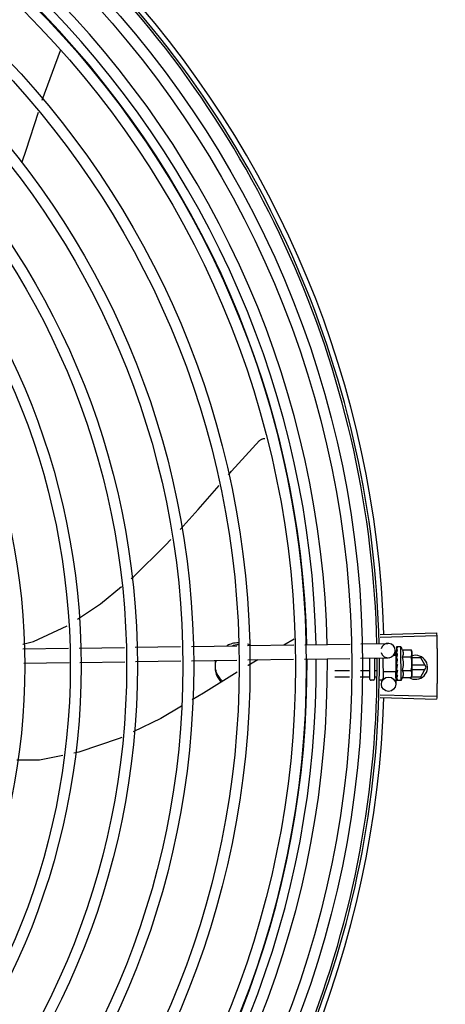
# Model space of a CAD drawing. Units: metres. Extents: x 0 to 1068, y -25 to 782.
# Drawn here: x 558 to 558, y 285 to 286 of the extents above; entities that cross this region are included whole.
import ezdxf

# ---------------------------------------------------------------- set-up
doc = ezdxf.new("R2010")
doc.units = ezdxf.units.M
doc.linetypes.add('CONTINU', pattern=[0])
doc.linetypes.add('CONTINUO', pattern=[0])
doc.layers.add('-teeqpp', color=252, linetype='Continuous')
doc.layers.add('ESTACIONAMENTO', color=2, linetype='CONTINUO')

# ---------------------------------------------------------------- blocks, each defined once
blk = doc.blocks.new('VAGA1')
at = {"layer": 'ESTACIONAMENTO', "color": 2, "linetype": 'CONTINU'}
blk.add_arc((-2528887.011615198, 1741341.964649897), 173.4441714613302, 91.11095137500791, 105.6773102109604, dxfattribs=at)

msp = doc.modelspace()

# ---------------------------------------------------------------- linework, layer by layer
at = {"layer": '-teeqpp'}
for p, q in [((558.3106509205886, 285.8906448633682), (558.302992481576, 285.8699124490925)), ((558.310722791351, 285.8909369130813), (558.3106508608857, 285.8906449214749)), ((558.4438432264119, 285.6473521239161), (558.46738182945, 285.6480846889001)), ((558.4438760626422, 285.6462506984865), (558.4674165011234, 285.6469217177062)), ((558.3418497329999, 285.6420651496931), (558.3607492934138, 285.642350645521)), ((558.365237317113, 285.6424184415798), (558.3841368784565, 285.6427039388061)), ((558.388624900294, 285.6427717343952), (558.4079351621926, 285.6430634356168)), ((558.4080704820221, 285.6454994351036), (558.4036919782243, 285.6429993375816)), ((558.4124267779175, 285.6431312852485), (558.4313414710255, 285.6434170106361)), ((558.4358330867485, 285.6434848616648), (558.4471034301482, 285.6436551113823)), ((558.295085140619, 285.6413587235104), (558.3139932205645, 285.6416443492346)), ((558.3184832642551, 285.6417121752522), (558.337361710232, 285.6419973531713)), ((558.450541542386, 285.6386463953843), (558.449291136772, 285.6386446801791)), ((558.450148401253, 285.6407007663904), (558.4501795171641, 285.6386409261224)), ((558.4505509595097, 285.631779057929), (558.4505415424433, 285.6386463618571)), ((558.4505421363215, 285.6382127072513), (558.4507059483672, 285.6382129317383)), ((558.4506635412595, 285.6421258271769), (558.450672731808, 285.6413835379883)), ((558.4506748614963, 285.6421417966451), (558.450663557092, 285.6421258272042)), ((558.4506635972352, 285.6420850292309), (558.4506723089958, 285.6413835330829)), ((558.450666759511, 285.6397977808299), (558.4506800680397, 285.6390617454629)), ((558.4506779621202, 285.639881083421), (558.4506667716173, 285.6397977808504)), ((558.4506670072738, 285.6396177325885), (558.4506803007357, 285.6388977606714)), ((558.4506800680397, 285.6390617454629), (558.4506997054009, 285.6383523999714)), ((558.4506803007357, 285.6388977606714), (558.4506999199216, 285.6382129234037)), ((558.4506997054009, 285.6383523999714), (558.4507167308061, 285.6379720439579)), ((558.4525366508401, 285.6422154459044), (558.4508817638084, 285.6422131768566)), ((558.452555847281, 285.6282154593111), (558.4525366508401, 285.6422154459044)), ((558.4532143185038, 285.6409898770883), (558.4568219525459, 285.6409948240537)), ((558.4568219525459, 285.6409948240537), (558.4570393891277, 285.6402216188687)), ((558.4570393891277, 285.6402216188687), (558.4570521835044, 285.6308915002403)), ((558.2954002445144, 285.6353627985807), (558.3143083235304, 285.6356484238379)), ((558.3187983681496, 285.6357162512534), (558.3374523344814, 285.6359980370723)), ((558.3419403581797, 285.6360658335964), (558.3608399204554, 285.6363513303588)), ((558.365327942292, 285.636419126414), (558.3842275036363, 285.6367046236403)), ((558.3887155264042, 285.6367724192307), (558.4078208454707, 285.6370610240335)), ((558.412312462126, 285.6371288741327), (558.4312271533722, 285.6374145990505)), ((558.4357187700266, 285.6374824500811), (558.447194055329, 285.6376557957508)), ((558.4395550153017, 285.6288139479204), (558.4395430486879, 285.6375402194146)), ((558.4415430091526, 285.637570430765), (558.4415550138506, 285.6288166908691)), ((558.4423369809606, 285.6374071823855), (558.4415432349938, 285.6374060939213)), ((558.4450429402, 285.6376233007461), (558.4450548728923, 285.6289214862265)), ((558.4506807949933, 285.6378155375157), (558.450669749484, 285.6377059825666)), ((558.4510468469666, 285.6347782787336), (558.4508451940487, 285.6349532784309)), ((558.4532182769749, 285.6381031284538), (558.4568259119483, 285.6381080754206)), ((558.4607841426382, 285.637700248277), (558.4570428463389, 285.6377000088935)), ((558.4625741262348, 285.6346003634283), (558.4570470984931, 285.634600009467)), ((558.4630937990737, 285.6337003961833), (558.4607841426382, 285.637700248277)), ((558.4311280884608, 285.6322129748762), (558.4250503525896, 285.632204641068)), ((558.4393503379374, 285.6322242509279), (558.4356185298361, 285.6322191334887)), ((558.4421719131437, 285.632228119174), (558.441550335971, 285.6322272670061)), ((558.4505509586347, 285.6317790248661), (558.4450509644835, 285.6317714835079)), ((558.450283233135, 285.6317749807915), (558.4503598603173, 285.6267023623197)), ((558.4505503646983, 285.632212712999), (558.4507081482966, 285.6322129296179)), ((558.4506873578598, 285.6330296906601), (558.450676325449, 285.6329410202063)), ((558.4506902966964, 285.6308866401589), (558.4506791131503, 285.6308080342662)), ((558.4506816036514, 285.6307760186321), (558.4506793320393, 285.6306279873736)), ((558.450690764274, 285.6305447156217), (558.4506793460091, 285.6306279873982)), ((558.450731041145, 285.6327255084855), (558.4507081482966, 285.6322129296179)), ((558.4532261948475, 285.632329631185), (558.4568338288905, 285.63233457815)), ((558.456837788292, 285.6294478299822), (558.4570531015356, 285.6302216284469)), ((558.4570495650537, 285.6328000094647), (558.4625742412013, 285.6328003631736)), ((558.4570524159158, 285.6307216276184), (558.4570531015356, 285.6302216284469)), ((558.4607846538106, 285.6297002484905), (558.4630937990737, 285.6337003961833)), ((558.4310787706058, 285.6296234896806), (558.4250539021464, 285.6296152276093)), ((558.4393538884256, 285.6296348370045), (558.435569211983, 285.6296296468961)), ((558.4410556998414, 285.6283160014202), (558.4400557005679, 285.6283146292465)), ((558.442571768042, 285.6296392499173), (558.4415538873905, 285.6296378535501)), ((558.4444556966314, 285.628320663732), (558.4435556980284, 285.6283194299879)), ((558.4506925186101, 285.6292653966568), (558.4506812801069, 285.6292115713384)), ((558.4506825372896, 285.6291951165051), (558.4506814164429, 285.6290940892488)), ((558.4506937589299, 285.6283615107188), (558.4506824626492, 285.6283407389194)), ((558.4506828929284, 285.6283407345247), (558.4506824990672, 285.6282999414054)), ((558.4506938658301, 285.6282840019333), (558.4506825176945, 285.6282999409716)), ((558.4506905071098, 285.6291739111696), (558.4506826461961, 285.6283616148555)), ((558.452555847281, 285.6282154593111), (558.4509009611797, 285.6282131902647)), ((558.4532301523873, 285.6294428825479), (558.456837788292, 285.6294478299822)), ((558.4569079560683, 285.6296999998533), (558.4607846538106, 285.6297002484905)), ((558.4438775961621, 285.6222875828164), (558.4674181204641, 285.6216195772643)), ((558.4438449007234, 285.6211861531694), (558.4673835966428, 285.6204566012423))]:
    msp.add_line(p, q, dxfattribs=at)
for points in [[(558.3013889898598, 285.8649699531495), (558.2962462296196, 285.8490963556985), (558.2945495887238, 285.8442430641087)], [(558.3936589846321, 285.7281821066711), (558.3937773575494, 285.7282972988726), (558.3940086615098, 285.7284897822249), (558.3942543646285, 285.7286558631552), (558.3945113869927, 285.7287950055963), (558.3947767338109, 285.7289070051795), (558.3950475280394, 285.7289919706598), (558.395321036523, 285.7290502862413), (558.3955946905357, 285.7290825822759), (558.3958401933774, 285.7290890283609)], [(558.3806342461698, 285.7139379037046), (558.3819085365799, 285.7154068036668), (558.3936593956873, 285.7281824552158)], [(558.3605689691653, 285.6912057709812), (558.3680511269336, 285.6994330936207), (558.3767940302582, 285.709511209687)], [(558.3401541925728, 285.6706685737638), (558.3409612171795, 285.6713359347207), (558.3545197334083, 285.6845540776787), (558.3567011065693, 285.6869526983553)], [(558.3178479283747, 285.6538016024163), (558.3273914432962, 285.6601145325728), (558.3361379480843, 285.667347374979)], [(558.2949805435051, 285.6433490442034), (558.299468885471, 285.6443953167056), (558.3135024730814, 285.6509824543057)], [(558.4506646350596, 285.6413316788869), (558.4506782576677, 285.6403477638116), (558.4506874144195, 285.6399133926009)], [(558.4506647965422, 285.6412141968401), (558.4506784069158, 285.6402408168799), (558.450685556913, 285.6399070499372)], [(558.3928971952068, 285.6368355875873), (558.388831659468, 285.6345141924614), (558.388750406481, 285.6344633244028)], [(558.4506697392394, 285.6377059825493), (558.4506827310829, 285.6373041536274), (558.4507023362926, 285.6369100113986), (558.4507297897649, 285.6365670731304)], [(558.3843034156721, 285.6316792868076), (558.3703284779344, 285.6229302791546), (558.3655743985969, 285.6201040276439)], [(558.4507343440187, 285.6339970478095), (558.4507068910311, 285.6336883969482), (558.4506881864713, 285.6333221910988), (558.450679063983, 285.6330299490426)], [(558.4507081482966, 285.6322129296179), (558.450690407511, 285.6315280412584), (558.4506803266272, 285.6308867853438)], [(558.4507017130504, 285.63069438765), (558.4506921970228, 285.6301849848735), (558.4506818631439, 285.6292655090176)], [(558.3611253061122, 285.6174590894973), (558.3525515773049, 285.612362097678), (558.3410283952194, 285.6067920773523)], [(558.3362035768218, 285.6044598796814), (558.3351950149631, 285.6039723666247), (558.3183726182119, 285.5983518491973), (558.3163315410579, 285.5979371573655)], [(558.3117318640093, 285.5970026272246), (558.301979050419, 285.5950211177039), (558.2925471599187, 285.5949670648827)]]:
    msp.add_lwpolyline(points, dxfattribs=at)
for centre, radius in [((558.0225971794657, 285.6342421792717), 0.4139499999999998), ((558.0225971794657, 285.6342421792717), 0.4094499999999998), ((558.0225971794657, 285.6342421792717), 0.3904999999999998), ((558.0225971794657, 285.6342421792717), 0.3859999999999998), ((558.0225971794657, 285.6342421792717), 0.3670499999999998), ((558.0225971794657, 285.6342421792717), 0.3625499999999999), ((558.0225971794657, 285.6342421792717), 0.3435999999999998), ((558.0225971794657, 285.6342421792717), 0.3390999999999998), ((558.0225971794657, 285.6342421792717), 0.3201499999999998), ((558.0225971794657, 285.6342421792717), 0.3156499999999998), ((558.0225971794657, 285.6342421792717), 0.2966999999999999), ((558.0225971794657, 285.6342421792717), 0.2921999999999998), ((558.0225971794657, 285.6342421792717), 0.2732499999999998), ((558.4473602022667, 285.6266570506612), 0.002999999999999999)]:
    msp.add_circle(centre, radius, dxfattribs=at)
for centre, radius, start, end in [((558.0225971794657, 285.6342421792717), 0.42095, 1.265330121521287, 45.45805632611289), ((558.0225971794657, 285.6342421792717), 0.4199999999999999, 1.272282759799675, 45.45499295481309), ((558.0225971794657, 285.6342421792717), 0.4230559090388998, 1.804231682128936, 43.17995024988472), ((558.0225948801985, 285.6342431788846), 0.3993121299360997, 1.296660191916562, 45.43492919594034), ((558.0225948801985, 285.6342431788846), 0.3946903990006999, 1.303927676141693, 45.42778415653889), ((558.0225948801985, 285.6342431788846), 0.3908502484212998, 1.308215534351384, 45.42349788552619), ((558.4471487422738, 285.6406554533335), 0.002999999999999999, 195.8654439628708, 165.8654439675529), ((558.4412962600104, 285.635200025916), 0.01324999999999999, 25.91070837075633, 31.96936090958807), ((558.458593799834, 285.633700108767), 0.004999999999999998, 238.399331679369, 108.1151260015143), ((558.0225948801985, 285.6342431788846), 0.3908502484212998, 316.304375313342, 0.4265118661298831), ((558.0225948801985, 285.6342431788846), 0.3946903990006999, 316.3000911032342, 0.4308025776770711), ((558.0225948801985, 285.6342431788846), 0.3993121299360997, 316.2969356671786, 0.4351176504776924), ((558.0225971794657, 285.6342421792717), 0.4199999999999999, 316.2646610361232, 0.4650401572752703), ((558.0225971794657, 285.6342421792717), 0.42095, 316.2601206710098, 0.4705213655655575), ((558.4412962600104, 285.635200025916), 0.01227039119179999, 346.4715278919826, 13.68561028572693), ((558.4376813467584, 285.6351950684991), 0.01936491673099999, 351.5054641014428, 8.651674089430351), ((558.4400550149453, 285.6288146298164), 0.0004999999999999997, 180.0785691127863, 270.0785691128124), ((558.4410550132893, 285.6288160010556), 0.0004999999999999997, 270.0785691128124, 0.07856911278636397), ((558.444454873515, 285.6289206626436), 0.0005999999999999996, 270.0785691128124, 0.07856911278636397), ((558.4412962600104, 285.635200025916), 0.01324999999999999, 328.1877772956458, 334.2464298397664), ((558.0225971794657, 285.6342421792717), 0.4230559090388998, 316.8273835059994, 358.2031020678911)]:
    msp.add_arc(centre, radius, start, end, dxfattribs=at)
for points, start_tangent, end_tangent in [([(558.46738182945, 285.6480846888992), (558.4674164991379, 285.6469217903461)], (0.03110481545083765, -0.9995161281619069), (0.02849286396852006, -0.9995939959317843)), ([(558.4674164991379, 285.6469217903461), (558.4675091503091, 285.6430930877643)], (0.0284928639618686, -0.9995939959319737), (0.01989022536215736, -0.9998021698991469)), ([(558.4674165011243, 285.6469217177062), (558.4675091493787, 285.6430930877625)], (0.02849139658119141, -0.9995940377577557), (0.01989024698461569, -0.999802169468986)), ([(558.3841144273078, 285.6439067317308), (558.3828010692127, 285.6437110097943), (558.3806311077137, 285.6430080014063), (558.37997884897, 285.6426889515026)], (-0.9961120075645815, -0.08809579096449409), (-0.8823925838530657, -0.4705138977342872)), ([(558.3841279778458, 285.6430155209803), (558.3828011250102, 285.6428186134569), (558.382354950832, 285.6427146642866)], (-0.9962181603410303, -0.08688715098755383), (-0.9689519789823958, -0.2472489887261408)), ([(558.385096559748, 285.6439501327325), (558.3841144273078, 285.6439067317308)], (-0.9999999979520531, -6.399917331824987e-05), (-0.996112007564969, -0.08809579096011311)), ([(558.3850966164741, 285.6430577373296), (558.3841279778458, 285.6430155209803)], (-0.9999999979520531, -6.399917331824987e-05), (-0.9962181603428462, -0.08688715096673377)), ([(558.3899504679162, 285.6428254906025), (558.3895621304869, 285.6430085731811), (558.3886358007335, 285.6433711529014)], (-0.8955604837050941, 0.4449397937091017), (-0.9471780341414041, 0.3207082344437477)), ([(558.4675091493787, 285.6430930877625), (558.4675750302536, 285.6386820915543)], (0.01989024697455722, -0.9998021694691861), (0.0099770829997858, -0.9999502276687653)), ([(558.4675091503091, 285.6430930877643), (558.4675688447755, 285.6392638027676), (558.4675750293222, 285.6386820915525)], (0.01989022537147268, -0.9998021698989621), (0.009976846828634646, -0.999950230025154)), ([(558.4506641550074, 285.6420850832594), (558.4506640662134, 285.6420880237649)], (-0.09946257182889845, 0.9950413040699274), (0.04329152362815874, 0.9990624825214652)), ([(558.4506644421022, 285.6421256782917), (558.4506642457523, 285.6421217296113), (558.4506887862894, 285.6420996177237), (558.450747875167, 285.6420769854597), (558.450835454531, 285.6420568950105)], (-0.1653988694579623, -0.9862267558639993), (0.9839193379840498, -0.1786133711149026)), ([(558.4506702164376, 285.6413685939008), (558.4506647207413, 285.6413316790315)], (-0.2930375748738764, -0.9561009254843541), (0.003789947073490106, -0.9999928181248007)), ([(558.4506647207413, 285.6413316790315), (558.4506653553376, 285.6413199016513), (558.4506899734101, 285.6412552581944), (558.4507490671799, 285.6411933976444), (558.4508367092517, 285.6411411919937)], (0.003789948226470445, -0.9999928181204306), (0.9079905911878314, -0.4189905563546437)), ([(558.4506648375195, 285.6412141969097), (558.4506654753172, 285.6412291564477), (558.4506656440694, 285.6412307004032)], (-0.01543602043898239, 0.999880857539041), (0.1144928598469378, 0.9934240711015966)), ([(558.4506667781366, 285.6397977808613), (558.450667455541, 285.6397816193464), (558.4506921026627, 285.6396821844708), (558.4507512875921, 285.6395884578963), (558.4508389462576, 285.6395104769529)], (0.0134885157083017, -0.999909025833844), (0.8248497512945433, -0.5653520034362053)), ([(558.450667024968, 285.6396177330837), (558.4506676463247, 285.6396424104944), (558.4506682427959, 285.6396498676816)], (-0.01601077185030889, 0.9998718193772428), (0.09227893467935, 0.9957331963003166)), ([(558.4506759019682, 285.6413835778105), (558.4506702164376, 285.6413685939008)], (-0.4159221898576147, -0.9094002045216654), (-0.2930375723890413, -0.9561009262459367)), ([(558.4508817638075, 285.642213176857), (558.4508319352431, 285.6422087381609), (558.4507808886196, 285.6421954232849), (558.4507285515042, 285.6421731091707), (558.4506748614954, 285.6421417966451)], (-0.9999990597829352, -0.001371288899575809), (-0.8354027743627133, -0.549638248839254)), ([(558.4510369197892, 285.6420181555998), (558.4509755367376, 285.6419374754803), (558.4509152116511, 285.6418457949569), (558.4508555193056, 285.6417439845616), (558.4507960617161, 285.6416327779718), (558.4507364188871, 285.6415127076591), (558.4506759019682, 285.6413835778105)], (-0.6382874404104554, -0.7697981186092042), (-0.4159256818255954, -0.9093986074312596)), ([(558.4506854842343, 285.6399070707687), (558.4506779621202, 285.6398810834201)], (-0.2781288363602287, -0.9605437784843047), (-0.2779488323039877, -0.9605958810138892)), ([(558.450687322173, 285.6399134194533), (558.4506854842343, 285.6399070707687)], (-0.2781781730530871, -0.9605294914977087), (-0.2781288332906289, -0.9605437793731184)), ([(558.4506966600634, 285.6399456436905), (558.450687322173, 285.6399134194533)], (-0.2784610719808249, -0.960447516208611), (-0.2781781666662372, -0.9605294933473993)), ([(558.4510382527565, 285.6410462873635), (558.4509209015027, 285.6406932563225), (558.4507999465427, 285.6402980772439), (558.4506966600634, 285.6399456436905)], (-0.3313385099653008, -0.9435119457717397), (-0.2784610715503513, -0.9604475163334174)), ([(558.4507722222165, 285.6382129856413), (558.450716951615, 285.6379719931076)], (-0.2228960665280077, -0.9748422146821208), (-0.2243979243856782, -0.9744975995513795)), ([(558.450811815716, 285.6383863347448), (558.4508051798516, 285.6383572629531), (558.4507722222165, 285.6382129856413)], (-0.2225504060310053, -0.9749211849044183), (-0.2228960666192125, -0.974842214661267)), ([(558.4508302673025, 285.6384671499238), (558.450811815716, 285.6383863347448)], (-0.2226122543432246, -0.974907064399591), (-0.2225504060623423, -0.9749211848972651)), ([(558.4509268007282, 285.638887865571), (558.4508302673025, 285.6384671499238)], (-0.2253468947753681, -0.9742785931216489), (-0.2226122538350768, -0.9749070645156221)), ([(558.4510369197892, 285.6420181555998), (558.4509362202466, 285.6420380613374), (558.4508354535978, 285.6420568959413)], (-0.9799994687977465, 0.1990001034073481), (-0.9839193380030353, 0.1786133710103167)), ([(558.4510382527565, 285.6410462873635), (558.4509375142184, 285.6410942002747), (558.4508367092508, 285.641141192925)], (-0.9013943632527678, 0.432999078401026), (-0.9079905911868691, 0.418990556356728)), ([(558.4510405495234, 285.6393708847093), (558.4509397817897, 285.6394410119744), (558.4508389453244, 285.6395104778824)], (-0.819450257002737, 0.5731503086435087), (-0.8248497512064559, 0.5653520035647249)), ([(558.4509473994308, 285.6389766937684), (558.4509268007282, 285.638887865571)], (-0.2264684791933069, -0.9740184946559647), (-0.2253468953329227, -0.9742785929926888)), ([(558.450978658348, 285.6391105005921), (558.4509473994308, 285.6389766937684)], (-0.2285938805571796, -0.9735218732888389), (-0.2264684793173423, -0.974018494627125)), ([(558.4510405495234, 285.6393708847093), (558.450978658348, 285.6391105005921)], (-0.2342328868035858, -0.9721805155112186), (-0.2285938809298421, -0.9735218732013335)), ([(558.4532182769749, 285.6381031284538), (558.4533564735134, 285.6384278489825), (558.4534561269461, 285.6387433675579), (558.4535200073192, 285.6390434569123), (558.4535526273035, 285.6393201688445), (558.4535605921005, 285.6395689505746), (558.4535509171142, 285.6397877524857), (558.4535295247183, 285.639979827931), (558.4534995320123, 285.6401545606152), (558.453461420077, 285.6403215533021), (558.4534139518905, 285.6404886489047), (558.4533565236447, 285.6406571293016), (558.453289691301, 285.6408248166001), (558.4532143185047, 285.6409898770883)], (0.4345013802120954, 0.9006711667383297), (-0.4369699048634035, 0.8994761265557129)), ([(558.4569939325424, 285.6402147735773), (558.4569622187851, 285.6404137093898), (558.4569012497564, 285.6407032470568), (558.4568219525459, 285.6409948240537)], (-0.1373772804533248, 0.990518794781426), (-0.2899877724437049, 0.9570303505287273)), ([(558.4568259119483, 285.6381080754206), (558.4569044095147, 285.6383998685881), (558.4569645840234, 285.6386895720682), (558.4570070509285, 285.6389778262567), (558.4570322108707, 285.6392650807286), (558.4570403071598, 285.6395517466096)], (0.2873619538384262, 0.9578220646269133), (-0.001371289003178205, 0.9999990597827929)), ([(558.4570370955803, 285.6397215382897), (558.4570314254547, 285.6398383888929), (558.4570054763194, 285.6401255741368), (558.4569939325424, 285.6402147735773)], (-0.03642443519602778, 0.9993364100845374), (-0.1373772804280058, 0.9905187947849375)), ([(558.4570403071598, 285.6395517466096), (558.4570370955803, 285.6397215382897)], (-0.001371288827017441, 0.9999990597830347), (-0.03642443535716697, 0.999336410078664)), ([(558.4675750293222, 285.6386820915525), (558.4675971768952, 285.6342706590815)], (0.009976846834518951, -0.9999502300250952), (6.413892039654986e-05, -0.9999999979430998)), ([(558.4675750302536, 285.6386820915543), (558.4675804539188, 285.638100373), (558.4675971768952, 285.6342706590815)], (0.009977082999640037, -0.9999502276687671), (6.385940500952626e-05, -0.9999999979609886)), ([(558.3752641781125, 285.6366295979462), (558.3751388740989, 285.6354822286887), (558.3750971790992, 285.6342647385293)], (-0.1518356815387128, -0.9884057495844886), (6.399917331824987e-05, -0.9999999979520531)), ([(558.3750971790992, 285.6342647385293), (558.3751390294306, 285.6330472546563), (558.37526448156, 285.6318999016623)], (6.399917331824987e-05, -0.9999999979520531), (0.1519621945964013, -0.9883863067715202)), ([(558.3754907141188, 285.6365933512582), (558.3752642348386, 285.6357372025434)], (-0.3075390601662607, -0.9515354572857772), (-0.2025531740945681, -0.9792712656175594)), ([(558.4506697448264, 285.6377059830245), (558.4506703280672, 285.6376920821388), (558.4506950191794, 285.6375699463181), (558.4507541948556, 285.6374558134892), (558.4508418942955, 285.6373614366578)], (0.02598192556638881, -0.999662412789369), (0.7708058020097888, -0.6370701810538995)), ([(558.4506840573808, 285.6354360751786), (558.4506735961518, 285.6353037461579), (558.4506982841672, 285.6351735315609), (558.4507575076564, 285.6350526048066), (558.4508451959132, 285.6349532775032)], (-0.2105642177205012, -0.9775800275249868), (0.7552547336160331, -0.6554313750123468)), ([(558.450716951615, 285.6379719931076), (558.4506807949942, 285.6378155375157)], (-0.2243979248255994, -0.9744975994500781), (-0.2260082589185917, -0.974125385615521)), ([(558.4508557911845, 285.6362610753574), (558.4508037766541, 285.6360062232486), (558.4507443619436, 285.6357199185234), (558.4506840573808, 285.6354360751786)], (-0.1988158520491271, -0.9800368651096651), (-0.2105662691033895, -0.9775795856685424)), ([(558.4510468469666, 285.6347782787332), (558.4509326567609, 285.6341955876326), (558.4508112852495, 285.6335996046357), (558.4506873578589, 285.6330296906601)], (-0.1904107919781812, -0.9817045025353821), (-0.2210491205517985, -0.9752626755409419)), ([(558.4508595412285, 285.6362904901164), (558.4508165336242, 285.6363422404168), (558.4507581612202, 285.6364494883958), (558.450729978154, 285.6365652662155), (558.4507297897649, 285.6365670726648)], (-0.6895285334368778, 0.7242585184700201), (-0.1013729035108135, 0.9948484982316591)), ([(558.4507343458795, 285.6339970492093), (558.4507374469754, 285.6340186462687), (558.450772833909, 285.6341340552524)], (0.1181658459543966, 0.9929938735208205), (0.4135826480765533, 0.9104665799522716)), ([(558.4510468469666, 285.6347782787332), (558.450913206641, 285.6344551058557), (558.450772833909, 285.6341340552524)], (-0.3763954390584804, -0.9264591051179616), (-0.4135915551528407, -0.9104625338289626)), ([(558.4510435343714, 285.6371940286247), (558.4509427471244, 285.637277892419), (558.4508418915007, 285.637361437118)], (-0.7679834887182573, 0.6404696410105122), (-0.7708058020479307, 0.6370701810077491)), ([(558.4508622842254, 285.6362930954785), (558.4508557911845, 285.6362610753574)], (-0.1985717735613203, -0.9800863486166471), (-0.1988158519459642, -0.9800368651305933)), ([(558.4510435343714, 285.6371940286247), (558.4509824576558, 285.6368904156927), (558.4509224183125, 285.6365912795266), (558.4508629889401, 285.6362965756309), (558.4508622842254, 285.6362930954785)], (-0.1978929925702069, -0.9802236293273123), (-0.1985717752395784, -0.9800863482766214)), ([(558.4675971768952, 285.6342706590815), (558.4675755941594, 285.6298592234145)], (6.385940357202943e-05, -0.9999999979609886), (-0.009848854778042107, -0.9999514988535999)), ([(558.4675971768952, 285.6342706590815), (558.4675809440455, 285.6304409434304), (558.4675755950916, 285.6298592234155)], (6.413891896016933e-05, -0.9999999979430999), (-0.0098490909434638, -0.9999514965275004)), ([(558.3752644239007, 285.6327922965977), (558.3754785196675, 285.6319751398471)], (0.2026785175129073, -0.9792453311294214), (0.3029581630943213, -0.953003856977775)), ([(558.37526448156, 285.6318999016623), (558.3759433499567, 285.6299270810871), (558.377109171925, 285.6281460363855), (558.3776869539147, 285.6275207189335)], (0.2026785175079779, -0.9792453311304422), (0.7115361028413271, -0.702649538784006)), ([(558.3754785196675, 285.6319751398471), (558.3759432941611, 285.6308194769574)], (0.3029581631350055, -0.9530038569648414), (0.4408175479169591, -0.8975967298561645)), ([(558.3759432941611, 285.6308194769574), (558.3771091152007, 285.6290384308579), (558.3782688962197, 285.6278841396977)], (0.4408175479082482, -0.8975967298604426), (0.7669839262061037, -0.6416663127681478)), ([(558.4395504973604, 285.6321090550648), (558.4395420463975, 285.632142164701), (558.4395164315242, 285.6321733933648), (558.4394741487727, 285.6321996508307), (558.4394173401265, 285.6322176717765), (558.4393503379365, 285.6322242509279)], (-0.00137128891039459, 0.9999990597829201), (-0.9999990597829201, -0.00137128891039459)), ([(558.4506763003033, 285.6329410206288), (558.4506768943834, 285.6329041956894), (558.450701614102, 285.6327816655014), (558.4507270446488, 285.6327234155599)], (-0.02511866325168738, -0.9996844766007165), (0.4638571962411894, -0.8859099849845148)), ([(558.4506791056988, 285.6308080347192), (558.4506797956406, 285.630783359529), (558.4507001234019, 285.630693765165)], (-0.01326848760767274, -0.9999119697436396), (0.3647768569043704, -0.9310949708096208)), ([(558.4510500884776, 285.6324150106868), (558.4509889856513, 285.6321295860009), (558.4509289109114, 285.6318574311601), (558.4508694370465, 285.6315978371697), (558.4508101674778, 285.6313501565544), (558.450750683442, 285.6311136430816), (558.4506902966955, 285.6308866401589)], (-0.2067459715752846, -0.9783946561778595), (-0.2644381932297802, -0.9644026347752115)), ([(558.4506983575125, 285.6305187482551), (558.450690764274, 285.6305447156221)], (-0.2807621795862184, 0.9597773692445538), (-0.2805822968094435, 0.9598299717747604)), ([(558.4510528661253, 285.6303892694721), (558.4509376998344, 285.6299794863164), (558.4508157661753, 285.6295957957921), (558.4506925186101, 285.6292653966568)], (-0.258547330281889, -0.9659985910984075), (-0.3788417829961702, -0.9254614543330709)), ([(558.4507001234019, 285.630693765165), (558.4507029262636, 285.6306868580862)], (0.364776860255912, -0.9310949694965809), (0.3869877751673541, -0.9220848452669757)), ([(558.4507029262636, 285.6306868580862), (558.4507044419438, 285.6306833085812), (558.4507124232264, 285.6306663379935)], (0.38698777167305, -0.9220848467334923), (0.4519940012388152, -0.8920209766839159)), ([(558.4507124232264, 285.6306663379935), (558.4507636249768, 285.6305918032106), (558.4508512790121, 285.6305176611761)], (0.4519940003825517, -0.892020977117791), (0.8407722777616242, -0.5413889331594534)), ([(558.4507270446488, 285.6327234155599), (558.4507367144129, 285.6327058997442)], (0.4638571974523993, -0.8859099843503325), (0.5024316278583949, -0.8646169436967819)), ([(558.4507367144129, 285.6327058997442), (558.4507607746459, 285.6326687699113), (558.4508484556895, 285.6325764591904)], (0.5024316273186875, -0.8646169440104076), (0.7791797761744413, -0.6268005076583362)), ([(558.4510500884776, 285.6324150106868), (558.4509493059772, 285.6324955189286), (558.4508484547573, 285.6325764596552)], (-0.7820226254944284, 0.6232500406857603), (-0.7791797764715978, 0.6268005072889392)), ([(558.4510528661253, 285.6303892694721), (558.450952106265, 285.6304530898249), (558.4508512771476, 285.6305176621047)], (-0.8461358695897512, 0.5329672505826188), (-0.8407722775848591, 0.5413889334339677)), ([(558.4532301523873, 285.6294428825479), (558.4533050790601, 285.6296081651542), (558.4533714490212, 285.6297760284203), (558.4534284113101, 285.6299446599476), (558.453475427536, 285.6301119088628), (558.4535130897252, 285.6302790506845), (558.4535425982353, 285.6304538644647), (558.4535634489607, 285.6306458618913), (558.4535725267228, 285.63086434395), (558.4535639455003, 285.6311126450667), (558.453530700162, 285.6313889447626), (558.4534661083849, 285.631688881984), (558.453365552054, 285.6320045592081), (558.4532261948466, 285.6323296311855)], (0.4345013802138478, 0.9006711667374847), (-0.4369699048495242, 0.8994761265624556)), ([(558.4570521835044, 285.6308915002403), (558.4570433017984, 285.6311781434545), (558.4570173526631, 285.6314653286993), (558.4569740941965, 285.6317534644165), (558.4569131270296, 285.632043001621), (558.4568338288905, 285.6323345781495)], (-0.001371289003178205, 0.9999990597827929), (-0.2899877724815896, 0.9570303505172482)), ([(558.456837788292, 285.6294478299817), (558.4569162858584, 285.6297396226848), (558.4569764594348, 285.6300293270936), (558.4570189254105, 285.6303175798837), (558.4570440881457, 285.6306048348267), (558.4570494364875, 285.6307217003443)], (0.2873619538489947, 0.9578220646237425), (0.03368354261487271, 0.9994325484778414)), ([(558.4570494364875, 285.6307217003443), (558.4570521835044, 285.6308915002403)], (0.03368354269890323, 0.9994325484750092), (-0.001371288827017441, 0.9999990597830347)), ([(558.439554205926, 285.6294041721451), (558.4395457101114, 285.6294704023787), (558.4395200525955, 285.6295328950475), (558.4394777327793, 285.6295854679395), (558.4394209000361, 285.6296215877276), (558.4393538884256, 285.6296348370045)], (-0.001371288987765124, 0.9999990597828142), (-0.9999990597828142, -0.001371288987765124)), ([(558.450681297802, 285.6292115713684), (558.4506819759631, 285.6291966135902), (558.4506821471446, 285.6291950697444)], (-0.01269369722834051, -0.9999194317797189), (0.1172166569942472, -0.9931063665706175)), ([(558.4506870984728, 285.629057189097), (558.450681503054, 285.6290940898609)], (-0.2956586000337131, 0.9552936680550675), (0.001047417380266009, 0.9999994514582653)), ([(558.4506821471446, 285.6291950697444), (558.4506868041785, 285.6291728022172)], (0.1172166572476699, -0.9931063665407056), (0.2869343746859467, -0.9579502412044089)), ([(558.4506830029063, 285.6283406862815), (558.4506829212683, 285.6283377454877)], (-0.09673298514025641, -0.9953103684709887), (0.04603129610943488, -0.9989399980872155)), ([(558.4506829212683, 285.6283377454877), (558.450683152148, 285.6283355954522)], (0.04603129000974389, -0.9989399983682901), (0.1697187788176854, -0.9854925347848321)), ([(558.450683152148, 285.6283355954522), (558.4507076942805, 285.6283125401349), (558.4507667764733, 285.6282933090554), (558.4508543477482, 285.6282791017654)], (0.1697187905990604, -0.9854925327558767), (0.9931226305620481, -0.1170787797404717)), ([(558.4506868041785, 285.6291728022172), (558.4507065805451, 285.6291311351786), (558.4507656953915, 285.6290722311517), (558.4508533240473, 285.6290252041047)], (0.2869343737265841, -0.9579502414917664), (0.92670068085501, -0.375800276879703)), ([(558.4510548457524, 285.6289453882821), (558.4509935356614, 285.6288116670623), (558.4509332502416, 285.6286937852049), (558.4508735618915, 285.6285907142699), (558.4508140735293, 285.6285015529959), (558.4507543683972, 285.628425469936), (558.4506937589299, 285.6283615107188)], (-0.3999582345348041, -0.9165333658017055), (-0.7256061690198514, -0.6881102291641473)), ([(558.4508000422279, 285.6282306667401), (558.4507476410404, 285.6282528358063), (558.4506938658292, 285.6282840019323)], (-0.9463844751727151, 0.3230424510061563), (-0.8369070565999136, 0.547345027028902)), ([(558.4508390886463, 285.62821981395), (558.4508000422279, 285.6282306667401)], (-0.977981693995744, 0.2086906950709964), (-0.9463844755065439, 0.3230424500281738)), ([(558.4509009611788, 285.6282131902647), (558.4508511243498, 285.6282174910987), (558.4508390886463, 285.62821981395)], (-0.9999990597820316, -0.001371289558582265), (-0.9779816941630571, 0.2086906942869202)), ([(558.4510548457524, 285.6289453882821), (558.4509541197217, 285.6289848061435), (558.4508533240455, 285.629025205036)], (-0.9327229452423148, 0.36059382609593), (-0.9267006808350149, 0.3758002769290096)), ([(558.4510557886365, 285.6282575214893), (558.4509551026417, 285.6282677661627), (558.450854346816, 285.6282791017641)], (-0.9953898748578706, 0.09591140198346321), (-0.9931226305495372, 0.1170787798465982)), ([(558.4510557886365, 285.6282575214893), (558.4510045971397, 285.6282329517846), (558.450953051019, 285.6282181673662), (558.4509009611788, 285.6282131902647)], (-0.8662810366644603, -0.4995569692392937), (-0.9999990597830455, -0.001371288819210564)), ([(558.4675755950916, 285.6298592234155), (558.4675102785172, 285.6254482194774)], (-0.009849090941753862, -0.9999514965275174), (-0.01976227380802369, -0.9998047071973292)), ([(558.4675755941594, 285.6298592234145), (558.4675694843004, 285.6292775114264), (558.4675102794486, 285.6254482194793)], (-0.009848854769405264, -0.9999514988536852), (-0.01976225220353669, -0.9998047076243659)), ([(558.4675102794486, 285.6254482194793), (558.4674181168634, 285.6216195041486)], (-0.01976225219680742, -0.9998047076244992), (-0.02836491736676144, -0.9995976347825046)), ([(558.4675102785172, 285.6254482194774), (558.4674181204632, 285.6216195772643)], (-0.01976227381828638, -0.9998047071971262), (-0.02836344997925513, -0.999597676420506)), ([(558.4674181168634, 285.6216195041486), (558.4673835966428, 285.6204566012423)], (-0.02836491735658727, -0.9995976347827931), (-0.03097687878445434, -0.9995201013390244))]:
    msp.add_spline(points, degree=3, dxfattribs=dict(at, start_tangent=start_tangent, end_tangent=end_tangent))

# ---------------------------------------------------------------- block references
at = {"layer": 'ESTACIONAMENTO', "linetype": 'Continuous', "lineweight": 20, "rotation": 179.4034924530202}
msp.add_blockref('VAGA1', (-2510085.302795203, 1768029.144209456), dxfattribs=at)

doc.saveas('drawing.dxf')
